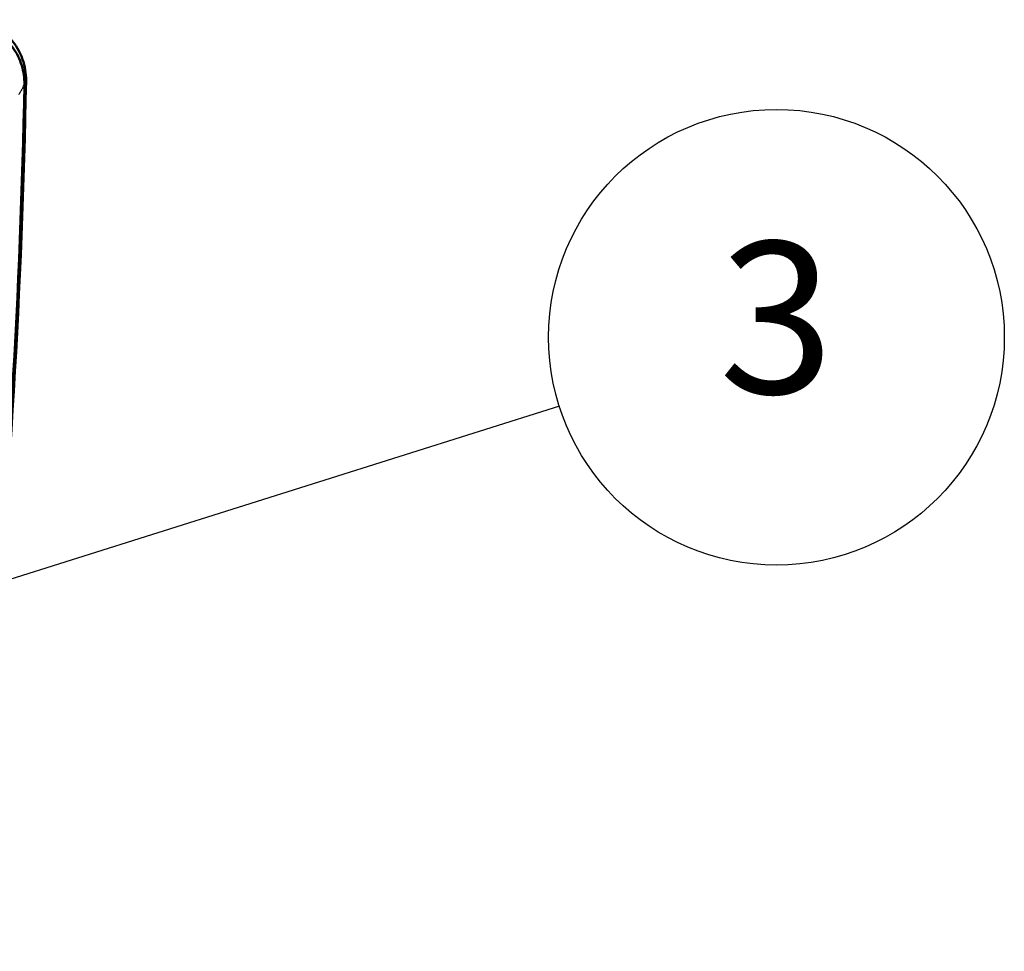
# Model space of a CAD drawing. Units: millimetres. Extents: x 1 to 593, y 1 to 419.
# Drawn here: x 449 to 481, y 223 to 253 of the extents above; entities that cross this region are included whole.
import ezdxf

# ---------------------------------------------------------------- set-up
doc = ezdxf.new("R2010")
doc.units = ezdxf.units.MM
for name, color, linetype, lineweight in [('Sichtbar (ISO)', 7, 'Continuous', 50), ('Sichtbar schmal (ISO)', 1, 'Continuous', 25), ('Symbol (ISO)', 1, 'Continuous', 25)]:
    doc.layers.add(name, color=color, linetype=linetype, lineweight=lineweight)
doc.styles.add('5', font='isocpeur.ttf', dxfattribs={"width": 1.1})

# ---------------------------------------------------------------- blocks, each defined once
blk = doc.blocks.new('Positionsnummer3')
at = {"layer": 'Symbol (ISO)'}
for p, q in [((440.315, 232.249), (466.737, 240.593)), ((432.22, 229.692), (440.182, 232.207)), ((432.069, 230.169), (429.836, 228.939)), ((432.371, 229.216), (432.069, 230.169)), ((432.22, 229.692), (429.836, 228.939)), ((429.836, 228.939), (432.371, 229.216))]:
    blk.add_line(p, q, dxfattribs=at)
at = {"layer": 'Symbol (ISO)', "flags": 128}
blk.add_lwpolyline([(432.069, 230.169), (429.836, 228.939), (432.371, 229.216), (432.069, 230.169)], dxfattribs=at)
at = {"layer": 'Symbol (ISO)'}
blk.add_circle((473.869, 242.845), 7.5, dxfattribs=at)
blk.add_solid([(432.069, 230.169), (429.836, 228.939), (432.371, 229.216), (432.069, 230.169)], dxfattribs=at)
at = {"layer": 'Symbol (ISO)', "color": 7, "insert": (473.869, 242.845), "char_height": 5, "attachment_point": 5, "style": '5'}
blk.add_mtext('3', dxfattribs=at)

msp = doc.modelspace()

# ---------------------------------------------------------------- linework, layer by layer
at = {"layer": 'Sichtbar (ISO)'}
for centre, end_param in [((199.1627997, 255.858412), 6.2643668451), ((199.2152075, 255.9455678), 6.2645441032)]:
    msp.add_ellipse(centre, major_axis=(250, 0), ratio=0.9961946981, start_param=6.1003501702, end_param=end_param, dxfattribs=at)
for points, knots in [([(447.5166332, 253.3006692), (447.7487972, 253.2604997), (447.9736283, 253.178734), (448.4342661, 252.9130551), (448.6048449, 252.7400505), (448.8253724, 252.4739209), (448.9635761, 252.2742913), (449.1381687, 251.7733809), (449.1761643, 251.5379711), (449.1717719, 251.3032695)], [0, 0, 0, 0, 0.07069189819, 0.07069189819, 0.15968773506, 0.15968773506, 0.24868316672, 0.24868316672, 0.31937408857, 0.31937408857, 0.31937408857, 0.31937408857]), ([(449.1185342, 251.1719756), (449.1225272, 251.3833303), (449.0927509, 251.5939691), (448.9676008, 251.9985323), (448.8728608, 252.1897967), (448.7151238, 252.4108332), (448.6785705, 252.4574829), (448.6400547, 252.5023699)], [-2.8399065117, -2.8399065117, -2.8399065117, -2.8399065117, -2.2032989247, -2.2032989247, -1.5650004946, -1.5650004946, -1.3865588314, -1.3865588314, -1.3865588314, -1.3865588314])]:
    msp.add_open_spline(points, degree=3, knots=knots, dxfattribs=at)
at = {"layer": 'Sichtbar schmal (ISO)'}
msp.add_ellipse((447.1216278, 251.2185369), major_axis=(1.8527449, -0.7532174), ratio=0.9900070042, start_param=0.3661652097, end_param=1.7817156363, dxfattribs=at)
for points, knots in [([(448.9759656, 250.8983087), (448.9857292, 250.9136298), (448.9952138, 250.9290007), (449.0044194, 250.9444212), (449.0255584, 250.9798315), (449.0452259, 251.0155033), (449.0634203, 251.0514348), (449.0836049, 251.0912964), (449.1019766, 251.1314776), (449.1185342, 251.1719756)], [-2.0924967537, -2.0924967537, -2.0924967537, -2.0924967537, -1.7344247678, -1.7344247678, -1.7344247678, -0.9121789519, -0.9121789519, -0.9121789519, 0, 0, 0, 0]), ([(448.9354602, 250.8373415), (448.9448844, 250.8509655), (448.9540844, 250.8646296), (448.96306, 250.8783338), (448.9674147, 250.8849827), (448.9717166, 250.891641), (448.9759656, 250.8983087)], [-2.56951817445, -2.56951817445, -2.56951817445, -2.56951817445, -2.24832840265, -2.24832840265, -2.24832840265, -2.09249675367, -2.09249675367, -2.09249675367, -2.09249675367])]:
    msp.add_open_spline(points, degree=3, knots=knots, dxfattribs=at)

# ---------------------------------------------------------------- block references
at = {"layer": 'Symbol (ISO)'}
msp.add_blockref('Positionsnummer3', (0, 0), dxfattribs=at)

doc.saveas('drawing.dxf')
